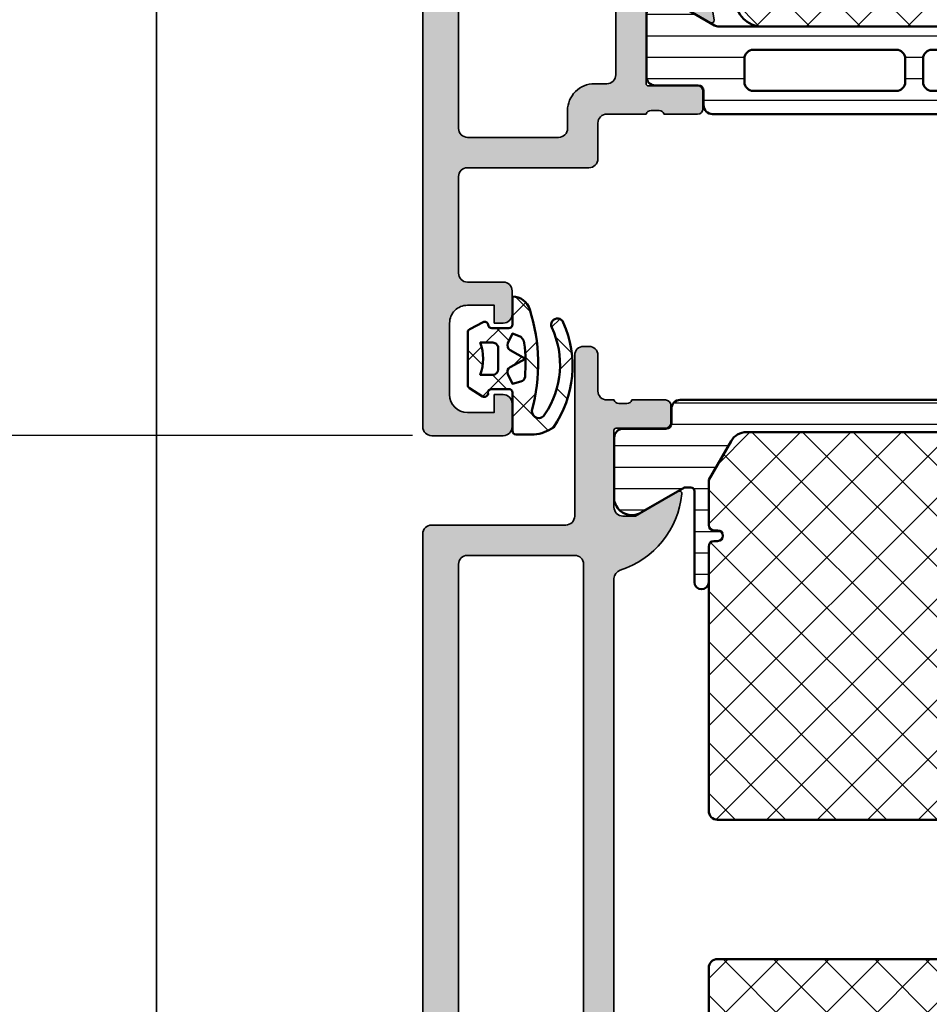
# Model space of a CAD drawing. Units: millimetres. Extents: x 14634 to 15888, y 7000 to 12906.
# Drawn here: x 14890 to 14941, y 7571 to 7626 of the extents above; entities that cross this region are included whole.
import ezdxf

# ---------------------------------------------------------------- set-up
doc = ezdxf.new("R2010")
doc.units = ezdxf.units.MM
doc.header["$PDMODE"] = 3
for name, color, linetype, lineweight in [('S03_AL_Kontur', 255, 'Continuous', 35), ('S04_AL_Schraffur', 253, 'Continuous', 25), ('S05_EPDM_Kontur', 31, 'Continuous', 50), ('S06_EPDM_Schraffur', 43, 'Continuous', 25), ('S07_Isolation_Kontur', 91, 'Continuous', 50), ('S08_Isolation_Schraffur', 103, 'Continuous', 25)]:
    doc.layers.add(name, color=color, linetype=linetype, lineweight=lineweight)
doc.styles.get("Standard").update_dxf_attribs({"font": 'ARIALUNI.TTF'})
doc.dimstyles.get("Standard").update_dxf_attribs({"dimtxt": 5, "dimasz": 1, "dimexe": 0.18, "dimexo": 1, "dimgap": 0.09, "dimtad": 0, "dimdec": 0, "dimzin": 0, "dimdsep": 46, "dimtxsty": 'Standard', "dimcen": 0.09, "dimadec": 0, "dimazin": 0, "dimtfac": 1, "dimtdec": 0, "dimtofl": 0, "dimtmove": 0, "dimatfit": 3, "dimfxl": 1, "dimtfill": 1, "dimtolj": 1, "dimtzin": 0, "dimarcsym": 0})
pattern_1 = [(45, (0, 0), (-1.414213562373095, 1.414213562373095), []), (135, (0, 0), (-1.414213562373095, -1.414213562373095), [])]

# ---------------------------------------------------------------- blocks, each defined once
blk = doc.blocks.new('398020_s')
at = {"layer": 'S04_AL_Schraffur'}
h = blk.add_hatch(color=256, dxfattribs=at)
edge = h.paths.add_edge_path()
edge.add_arc((40.99993515736332, 13.00001451026401), 0.5000145123599169, 270.0052448656075, 342.25495209371445, ccw=False)
edge.add_line((40.99998092877831, 12.5), (10.1999855041456, 12.49999999999976))
edge.add_arc((10.20003127556083, 13.00001451026401), 0.500014512359786, 197.7450479062843, 269.99475513444224, ccw=False)
edge.add_arc((4.961695652807066, 11.32370918617744), 4.999999999999909, 17.74504790628095, 84.36831723254674)
edge.add_arc((5.438717032398017, 16.16120419576328), 0.139042546542383, 84.36831723254726, 204.0576561970771)
edge.add_line((5.311752319335938, 16.10452270507812), (6.699996948242405, 13.69999694824243))
edge.add_line((6.699996948242188, 13.69999694824219), (6.699996948241974, 12.99999999999957))
edge.add_arc((6.200007268352238, 12.99998967989086), 0.4999896799962436, -90.00118262198743, 0.0011826219093791224, ccw=False)
edge.add_line((6.199996948241278, 12.5), (1.899978896679225, 12.5))
edge.add_arc((1.899978896679386, 12.61999999999898), 0.1199999999997505, 180, 270.00000000000074, ccw=False)
edge.add_line((1.779978896679495, 12.61999999999898), (1.779978896679495, 15.37999799999898))
edge.add_arc((1.479978896680223, 15.37999800000034), 0.2999999999999934, 3.434999055980598e-13, 90.00000000000038)
edge.add_line((1.479978896680223, 15.67999799999961), (0.5000045776374319, 15.67999799999962))
edge.add_arc((0.5000045776369006, 15.37999800000034), 0.3000000000000043, 89.99999999999984, 179.9999999999997)
edge.add_line((0.2000045776367188, 15.37999800000034), (0.2000045776367187, 13.49998699999184))
edge.add_arc((0.1211374819940829, 13.23244365946812), 0.2789255417371469, -1.1628700728867898, 73.57540544464553, ccw=False)
edge.add_line((0.4000055776368754, 13.22678299999097), (0.4000055776368755, 12.77318899999096))
edge.add_arc((0.1211681310942367, 12.76752059199134), 0.2788950563273597, -73.5801235805078, 1.1645893740977158, ccw=False)
edge.add_line((0.2000045776376282, 12.5), (0.200004577637401, 10.99999999998951))
edge.add_arc((0.7000045776367188, 11), 0.4999999999998237, 180.0000000012057, 269.999999999395)
edge.add_line((0.7000045776312618, 10.5), (6.499999999994573, 10.49999999999996))
edge.add_arc((6.5, 10), 0.5000000000003766, 2.029310053330846e-11, 90.00000000058071, ccw=False)
edge.add_line((7, 10), (6.999999999999756, 2.800003051757796))
edge.add_arc((6.000007629394531, 2.799995422363281), 0.9999923706344378, -90.00043713604663, 0.000437135443007719, ccw=False)
edge.add_line((5.999999999989996, 1.800003051757812), (2.700004577626218, 1.800003051757955))
edge.add_arc((2.699996948300395, 2.799987793026958), 0.9999847412982997, 179.9995628623861, 270.00043713481375, ccw=False)
edge.add_line((1.70001220703125, 2.799995422399661), (1.700012207031478, 4.49999999999808))
edge.add_line((1.70001220703125, 4.5), (1.100006103515171, 4.500000000000441))
edge.add_line((1.100006103515625, 4.5), (4.2588155224621e-13, 3.399993896483694))
edge.add_line((0, 3.399993896484375), (-1.989519660128281e-13, 5.6754601018838e-13))
edge.add_line((0, 0), (68.49998855590798, 0))
edge.add_arc((68.49997274145062, 0.5000158144575835), 0.5000158147081143, 270.0018121460572, 359.9981878539015)
edge.add_line((68.9999885559082, 0.5), (68.99998855590843, 4.500000000000133))
edge.add_arc((68.49995803833008, 4.499969482421875), 0.5000305185092628, 0.003496843408009133, 89.99650315719357)
edge.add_line((68.49998855590275, 5), (67.1999702453561, 4.999999999999901))
edge.add_arc((67.19995498540811, 4.500030514260288), 0.4999694859727242, 89.99825123197866, 180.0078688569286)
edge.add_line((66.69998550415039, 4.499961849720421), (66.69998550415086, 4.000000000000089))
edge.add_line((66.69998550415039, 4), (67.69998550414998, 4.000000000000128))
edge.add_line((67.69998550415039, 4), (67.69998550415103, 2.500000000000326))
edge.add_arc((66.69995404451038, 2.500031459640013), 1.000031460135705, 270.0018024478627, 359.998197552064, ccw=False)
edge.add_line((66.69998550414948, 1.5), (62.69998550413996, 1.499999999999787))
edge.add_arc((62.69998550415039, 2.500000000029104), 1.000000000029539, 179.9995628691049, 269.9999999994142, ccw=False)
edge.add_line((61.69998550415039, 2.500007629401807), (61.69998550415152, 3.999999999998872))
edge.add_line((61.6999855041513, 4), (62.69998550415061, 4.000000000000341))
edge.add_line((62.69998550415039, 4), (62.69998550415039, 4.5))
edge.add_arc((62.19995498657227, 4.499969482421875), 0.5000305185090568, 0.003496843434166015, 89.99650315719275)
edge.add_line((62.19998550414493, 5), (60.89998245239188, 5.00000000000024))
edge.add_arc((60.89999061434992, 4.499991838041751), 0.5000081620238279, 90.00093527613738, 179.9990647238273)
edge.add_line((60.39998245239258, 4.5), (60.39998245239281, 2.500000000000218))
edge.add_arc((59.89995193481445, 2.500030517578125), 0.5000305185097318, 270.0034968428097, 359.99650315656817, ccw=False)
edge.add_line((59.89998245238712, 2), (54.49998855590863, 1.999999999999673))
edge.add_arc((54.49999671786554, 2.500008161958249), 0.5000081620242276, 180.0009352761663, 269.9990647238415, ccw=False)
edge.add_line((53.9999885559082, 2.5), (53.99998855590817, 9.300003051757805))
edge.add_arc((53.50000381446534, 9.300018310081214), 0.4999847416760943, 359.9982514715533, 450.0000000005782)
edge.add_line((53.50000381445989, 9.800003051757812), (51.499996185298, 9.800003051757782))
edge.add_arc((51.49998092721216, 10.29998779349262), 0.4999847419680384, 180.0008742897255, 270.0017485011772, ccw=False)
edge.add_line((50.99999618530273, 10.299980164109), (50.99996185528695, 12.50000000000029))
edge.add_arc((51.07879830182992, 12.76752059199134), 0.2788950563274191, 178.835410625903, 253.5801235805069, ccw=False)
edge.add_line((50.79996085528637, 12.77318899999227), (50.79996085528638, 13.22678299999229))
edge.add_arc((51.07882895093007, 13.23244365946812), 0.2789255417371509, 106.4245945553561, 181.1628700728901, ccw=False)
edge.add_line((50.99996185528653, 13.49998699999196), (50.99996185528654, 15.37999800000044))
edge.add_arc((50.69996185528635, 15.37999800000034), 0.3000000000000114, 359.9999999999997, 449.9999999999987)
edge.add_line((50.69996185528635, 15.67999799999961), (49.71998753624355, 15.67999799999961))
edge.add_arc((49.71998753624393, 15.37999800000034), 0.2999999999999972, 90.00000000000134, 180.0000000000013)
edge.add_line((49.41998753624375, 15.37999800000034), (49.41998753624373, 12.62000000000034))
edge.add_arc((49.29998753624386, 12.61999999999898), 0.1199999999997132, -89.99999999999659, 6.821210263296962e-12, ccw=False)
edge.add_line((49.29998753624386, 12.5), (44.99996948468092, 12.50000000000019))
edge.add_arc((44.99995916457101, 12.99998967989086), 0.4999896799959577, 179.9988173780589, 270.001182621968, ccw=False)
edge.add_line((44.49996948468106, 13), (44.49996948468129, 13.69999694824255))
edge.add_line((44.49996948468197, 13.69999694824219), (45.88821411358821, 16.10452270507768))
edge.add_arc((45.76124940052614, 16.16120419576328), 0.1390425465422905, 335.9423438028349, 455.6316827674501)
edge.add_arc((46.23827078011709, 11.32370918617744), 4.999999999999998, 95.63168276744939, 162.2549520937141)
edge = h.paths.add_edge_path(flags=16)
edge.add_line((52.29999313354529, 2.5), (52.29999313447661, 7.599984740046921))
edge.add_arc((51.80000839280001, 7.600015257623454), 0.4999847426078361, 359.9965028364149, 450.0017486357341)
edge.add_line((51.79999313353983, 8.099999999998545), (50.80002365141786, 8.099999999998545))
edge.add_arc((50.79998550446089, 9.599992370451218), 1.499992370935608, 179.9997085723853, 270.00145711383806, ccw=False)
edge.add_line((49.29999313354529, 9.599999999969441), (49.29999313354551, 10.29998931879004))
edge.add_arc((48.80001602207813, 10.30001983636612), 0.4999771123985255, 359.996502783057, 450.0026229533284)
edge.add_line((48.79999313353983, 10.79999694824073), (44.50000839256177, 10.79999694824073))
edge.add_arc((44.49999313377793, 10.29999694824073), 0.5000000002328588, 89.99825147217554, 180.0000000011953)
edge.add_line((43.9999931335451, 10.29999694823346), (43.9999931335451, 7.300035096671195))
edge.add_arc((43.50002365345154, 7.299966432117799), 0.4999694848082789, -90.00349753776243, 0.007868858145513968, ccw=False)
edge.add_line((43.49999313353965, 6.799996948240732), (42.79995498802259, 6.799996948240619))
edge.add_arc((42.80000839378954, 7.300012205865642), 0.5000152604770621, 180.0017483404995, 269.99388033669436, ccw=False)
edge.add_line((42.29999313354529, 7.299996948251646), (42.29999313354529, 10.29999694824119))
edge.add_arc((41.79999677290198, 10.30000058759833), 0.4999963606568661, 359.9995829574171, 450.0004170425829)
edge.add_line((41.79999313354529, 10.79999694824073), (9.20000305175813, 10.79999694824073))
edge.add_arc((9.200003581135206, 10.29999641886388), 0.5000005293782652, 90.0000606621323, 179.9999393378286)
edge.add_line((8.700003051757449, 10.29999694824073), (8.700003051757903, 2.499999999998636))
edge.add_arc((9.200011213714788, 2.500008161958249), 0.5000081620239061, 180.0009352761431, 269.9990647238308)
edge.add_line((9.200003051757449, 2), (51.79997787451748, 2))
edge.add_arc((51.79999313331246, 2.5), 0.5000000002329444, 269.9982514709607, 359.999999999974)
at = {"layer": 'S03_AL_Kontur'}
for points in [[(0, 0), (68.4999885559082, 0, 0.4141950352904515), (68.9999885559082, 0.5), (68.9999885559082, 4.5, 0.414177811443561), (68.49998855590275, 5), (67.19997024535678, 5, 0.4142627280554654), (66.69998550415039, 4.499961849720421), (66.69998550415039, 4), (67.69998550415039, 4), (67.6999855041513, 2.5, -0.4141951344423841), (66.69998550414948, 1.5), (62.69998550414039, 1.5, -0.4142157969635926), (61.69998550415039, 2.500007629401807), (61.6999855041513, 4), (62.69998550415039, 4), (62.69998550415039, 4.5, 0.4141778114434257), (62.19998550414493, 5), (60.89998245239258, 5, 0.4142040002336195), (60.39998245239258, 4.5), (60.39998245239258, 2.5, -0.4141778114434258), (59.89998245238712, 2), (54.4999885559082, 2, -0.4142040002335506), (53.9999885559082, 2.5), (53.9999885559082, 9.300003051757812, 0.4142225007960844), (53.50000381445989, 9.800003051757812), (51.49999618529819, 9.800003051757812, -0.4142180313062807), (50.99999618530273, 10.299980164109), (50.99996185528653, 12.5, -0.3382124742369575), (50.79996085528637, 12.77318899999227), (50.79996085528637, 13.22678299999097, -0.3381811729244423), (50.99996185528653, 13.49998699999196), (50.99996185528653, 15.37999800000034, 0.4142135623730935), (50.69996185528635, 15.67999799999961), (49.71998753624393, 15.67999799999961, 0.414213562373095), (49.41998753624375, 15.37999800000034), (49.41998753624375, 12.61999999999898, -0.4142135623731125), (49.29998753624386, 12.5), (44.99996948468106, 12.5, -0.4142256534358083)], [(44.49996948468197, 13.69999694824219), (45.88821411358731, 16.10452270507812, 0.57554432878281), (45.74760470850651, 16.29957562391428, 0.2991740304029359), (41.47616005206146, 12.84761909616282, -0.326124703832424)]]:
    blk.add_lwpolyline(points, format="xyb", dxfattribs=at)
blk.add_lwpolyline([(52.29999313354529, 2.5), (52.29999313447661, 7.599984740045329, 0.4142403788965555), (51.79999313353983, 8.099999999998545), (50.80002365141809, 8.099999999998545, -0.4142225008596145), (49.29999313354529, 9.599999999969441), (49.29999313354529, 10.29998931878799, 0.4142448487298619), (48.79999313353983, 10.79999694824073), (44.50000839256154, 10.79999694824073, 0.4142225007960572), (43.9999931335451, 10.29999694823346), (43.9999931335451, 7.30003509666858, -0.4142716680260223), (43.49999313353965, 6.799996948240732), (42.79995498802236, 6.799996948240732, -0.4141733420949037), (42.29999313354529, 7.299996948251646), (42.29999313354529, 10.29999694824073, 0.4142178261820408), (41.79999313354529, 10.79999694824073), (9.200003051758358, 10.79999694824073, 0.4142129421693326), (8.700003051757449, 10.29999694824073), (8.700003051757449, 2.5, 0.4142040002336123), (9.200003051757449, 2), (51.79997787451794, 2, 0.4142225007960241)], format="xyb", close=True, dxfattribs=at)
blk = doc.blocks.new('284168_s')
at = {"layer": 'S08_Isolation_Schraffur'}
h = blk.add_hatch(dxfattribs=at)
h.set_pattern_fill('LINIE', color=256, scale=1.2, angle=90, style=0)
h.set_pattern_definition([(90, (-118.6762005827024, -61.84843637855751), (-1.2, 7.347638122934263e-17), [])])
edge = h.paths.add_edge_path()
edge.add_arc((0.4999946814657081, 36.29000567889526), 0.4999973210979792, 89.99969301797393, 180.0003069820262, ccw=False)
edge.add_line((0.4999973603749055, 36.79000299998606), (1.310328693708257, 36.79000299998606))
edge.add_arc((1.310328693708251, 37.09000299998603), 0.2999999999999758, 270.0000000000012, 359.9999999999986)
edge.add_line((1.610328693708226, 37.09000299998603), (1.609996743311228, 39.4900013829224))
edge.add_arc((2.109992720749796, 39.49000402254747), 0.4999959774455353, 89.9996975188127, 180.0003024811859, ccw=False)
edge.add_line((2.109995360374882, 39.98999999998604), (5.586536858474368, 39.98999999998605))
edge.add_arc((5.444226209483031, 39.00018192526321), 0.9999960709244716, -32.727016099839375, 81.81839194810118, ccw=False)
edge.add_line((6.285478858474384, 38.45954699998607), (4.967009143987774, 36.17589015323578))
edge.add_arc((5.410523560944354, 35.92154022960624), 0.5112718667193528, 150.1662728328848, 183.0661913230957)
edge.add_line((4.899983627491956, 35.89419250485416), (4.900014145032479, 4.105807495408456))
edge.add_line((4.900014145032479, 4.105807495408456), (4.900024500343498, 4.074109298281144))
edge.add_arc((5.400024500343026, 4.074109821049901), 0.4999999999998008, 180.0000599048869, 209.999996599352)
edge.add_line((4.967011783612854, 3.824109846750389), (6.285481498099465, 1.540452999999992))
edge.add_arc((5.444228849108138, 0.9998180747228327), 0.9999960709244631, -81.81839194809942, 32.72701609984159, ccw=False)
edge.add_line((5.586539498099505, 0.00999999999999801), (2.109997999999976, 0.00999999999999801))
edge.add_arc((2.109995360374894, 0.5099959774385976), 0.4999959774455673, 179.9996975188155, 270.0003024811869, ccw=False)
edge.add_line((1.609999382936294, 0.5099986170636583), (1.610331333333335, 2.909996999999947))
edge.add_arc((1.310331333333309, 2.909996999999976), 0.3000000000000256, 359.9999999999946, 449.9999999999947)
edge.add_line((1.310331333333338, 3.209997000000001), (0.5, 3.209997000000001))
edge.add_arc((0.4999973210907955, 3.709994321090797), 0.4999973210979719, 179.9996930179746, 270.000306982027, ccw=False)
edge.add_line((0, 3.709996999999987), (-2.639625094502662e-06, 36.29000299998606))
edge = h.paths.add_edge_path(flags=16)
edge.add_arc((3.100007103263884, 25.99999636063637), 0.4999963606565606, -90.00041704259178, 0.0004170425901861563, ccw=False)
edge.add_line((3.1000034639072, 25.49999999999305), (1.80000935763924, 25.49999999999304))
edge.add_arc((1.79999278484244, 26.00000000180598), 0.5000000020876002, 180.0000002083391, 270.0018991026152, ccw=False)
edge.add_line((1.299992782754842, 25.99999999998788), (1.29999278275487, 34.00001220667505))
edge.add_arc((1.799977523965822, 34.00001220668024), 0.4999847412109517, 90, 180.0000000005944, ccw=False)
edge.add_line((1.799977523965822, 34.49999694789119), (3.09998820511818, 34.49999694789119))
edge.add_arc((3.099988205118166, 33.99998168910214), 0.5000152587890483, -5.975948624836747e-10, 89.99999999999841, ccw=False)
edge.add_line((3.600003463907214, 33.99998168909693), (3.6000034639072, 25.99999999999304))
edge = h.paths.add_edge_path(flags=16)
edge.add_arc((3.100003463907207, 23.99999999999304), 0.4999999999999929, -5.952074388915207e-10, 90.0000000000008, ccw=False)
edge.add_line((3.6000034639072, 23.99999999998785), (3.6000034639072, 15.99999999998785))
edge.add_arc((3.100003463907179, 15.99999999999306), 0.5000000000000213, 270.0000000011928, 359.9999999994032, ccw=False)
edge.add_line((3.100003463917588, 15.49999999999304), (1.799992782765258, 15.49999999999304))
edge.add_arc((1.799992782754849, 15.99999999999303), 0.4999999999999929, 180.0000000005952, 270.0000000011928, ccw=False)
edge.add_line((1.299992782754856, 15.99999999998784), (1.299992782754856, 23.99999999998784))
edge.add_arc((1.799992782754842, 23.99999999999304), 0.4999999999999858, 90, 180.000000000596, ccw=False)
edge.add_line((1.799992782754842, 24.49999999999302), (3.1000034639072, 24.49999999999304))
edge = h.paths.add_edge_path(flags=16)
edge.add_arc((3.100007103253532, 14.00000363934979), 0.4999963606565108, -0.00041704259757580076, 90.00041704259752, ccw=False)
edge.add_line((3.600003463896797, 13.99999999999305), (3.600003463896826, 6.000003052105328))
edge.add_arc((3.100007103253411, 5.999999412748714), 0.49999636065666, -90.0004170425853, 0.00041704258370600655, ccw=False)
edge.add_line((3.100003463896783, 5.500003052105299), (1.800009357628895, 5.500003052105299))
edge.add_arc((1.799992784832066, 6.000003053918268), 0.5000000020876268, 180.0000002083421, 270.00189910261844, ccw=False)
edge.add_line((1.29999278274444, 6.000003052100141), (1.299992782744454, 13.99999999998782))
edge.add_arc((1.799992784901761, 13.99999999811038), 0.5000000021573077, 89.99810091050608, 179.9999997848614, ccw=False)
edge.add_line((1.800009357584059, 14.49999999999304), (3.100003463896797, 14.49999999999305))
h = blk.add_hatch(dxfattribs=at)
h.set_pattern_fill('NETZ', color=256, scale=2, angle=45, style=0)
h.set_pattern_definition([(45, (-118.6762005827024, -61.84843637855751), (-1.414213562373095, 1.414213562373095), []), (135, (-118.6762005827024, -61.84843637855751), (-1.414213562373095, -1.414213562373095), [])])
edge = h.paths.add_edge_path()
edge.add_line((6.400001286318989, 4.999996947891177), (17.40003371124572, 4.999996947891177))
edge.add_arc((17.40003193075523, 6.499998728381698), 1.500001780491578, 270.0000680096464, 359.999931990352)
edge.add_line((18.90003371124575, 6.499996947891162), (18.90003371124578, 28.49999694789118))
edge.add_arc((17.40002876736595, 28.49999200401135), 1.500004943887977, 0.0001888416767102216, 89.99981115832438)
edge.add_line((17.40003371124575, 29.99999694789118), (6.400001286318989, 29.99999694789118))
edge.add_arc((6.400004966906764, 28.49999326730389), 1.500003680591807, 90.00014058775209, 179.9998594122658)
edge.add_line((4.900001286319473, 28.49999694789119), (4.900001286319501, 6.499996947891162))
edge.add_arc((6.400001803717828, 6.499997465289503), 1.500000517398416, 180.000019763154, 269.999980236827)
at = {"layer": 'S07_Isolation_Kontur'}
blk.add_lwpolyline([(-2.639625094502662e-06, 36.29000299998606, -0.4142167009307444), (0.4999973603749055, 36.79000299998606), (1.310328693708257, 36.79000299998606, 0.4142135623730825), (1.610328693708226, 37.09000299998603), (1.609996743311228, 39.4900013829224, -0.4142166549144991), (2.109995360374882, 39.98999999998604), (5.586536858474368, 39.98999999998605, -0.5460410483302781), (6.285478858474384, 38.45954699998607), (4.967009143987774, 36.17589015323578, 0.1445472592352601), (4.899983627491956, 35.89419250485416), (4.900014145032479, 4.105807495408456), (4.900024500343498, 4.074109298281144, 0.1316522165773082), (4.967011783612854, 3.824109846750389), (6.285481498099465, 1.540452999999992, -0.5460410483302799), (5.586539498099505, 0.00999999999999801), (2.109997999999976, 0.00999999999999801, -0.4142166549144908), (1.609999382936294, 0.5099986170636583), (1.610331333333335, 2.909996999999947, 0.414213562373095), (1.310331333333338, 3.209997000000001), (0.5, 3.209997000000001, -0.4142167009307444), (0, 3.709996999999987)], format="xyb", close=True, dxfattribs=at)
at = {"layer": 'S07_Isolation_Kontur', "ltscale": 0.5}
for points in [[(3.6000034639072, 25.99999999999304, -0.4142178261821241), (3.1000034639072, 25.49999999999305), (1.80000935763924, 25.49999999999304, -0.4142232694609523), (1.299992782754842, 25.99999999998788), (1.29999278275487, 34.00001220667505, -0.4142135623761336), (1.799977523965822, 34.49999694789119), (3.09998820511818, 34.49999694789119, -0.4142135623761418), (3.600003463907214, 33.99998168909693)], [(6.400001286318989, 4.999996947891177), (17.40003371124572, 4.999996947891177, 0.4142128670492943), (18.90003371124575, 6.499996947891162), (18.90003371124578, 28.49999694789118, 0.4142116316756128), (17.40003371124575, 29.99999694789118), (6.400001286318989, 29.99999694789118, 0.4142121250185102), (4.900001286319473, 28.49999694789119), (4.900001286319501, 6.499996947891162, 0.4142133603164612)], [(3.1000034639072, 24.49999999999304, -0.4142135623761418), (3.6000034639072, 23.99999999998785), (3.6000034639072, 15.99999999998785, -0.4142135623639464), (3.100003463917588, 15.49999999999304), (1.799992782765258, 15.49999999999304, -0.4142135623761503), (1.299992782754856, 15.99999999998784), (1.299992782754856, 23.99999999998784, -0.4142135623761418), (1.799992782754842, 24.49999999999302)], [(3.100003463896797, 14.49999999999305, -0.4142178261821907), (3.600003463896797, 13.99999999999305), (3.600003463896826, 6.000003052105328, -0.4142178261820575), (3.100003463896783, 5.500003052105299), (1.800009357628895, 5.500003052105299, -0.4142232694609522), (1.29999278274444, 6.000003052100141), (1.299992782744454, 13.99999999998782, -0.4142232693591162), (1.800009357584059, 14.49999999999304)]]:
    blk.add_lwpolyline(points, format="xyb", close=True, dxfattribs=at)
blk = doc.blocks.new('381870_s_kv')
at = {"xscale": -1}
blk.add_blockref('284168_s', (50.99996231812736, 12.49999998662244), dxfattribs=at)
blk.add_blockref('398020_s', (4.628406031770282e-07, -1.337730282102711e-08))
blk = doc.blocks.new('398130_s')
at = {"layer": 'S04_AL_Schraffur'}
h = blk.add_hatch(color=256, dxfattribs=at)
edge = h.paths.add_edge_path(flags=16)
edge.add_arc((-29.39998474131754, 2.50000000010678), 0.5, 270, 360)
edge.add_line((-28.89998474131754, 2.50000000010678), (-28.89998474131754, 8.500000000106438))
edge.add_arc((-29.39998474131753, 8.50000000010644), 0.4999999999999964, 359.9999999999998, 450)
edge.add_line((-29.39998474131753, 9.00000000010644), (-70.80004272262362, 9.000000000106654))
edge.add_arc((-70.79993591109618, 8.499938970536817), 0.5000610409771468, 90.01223820547928, 179.993007381296)
edge.add_line((-71.29999694834918, 8.500000000096225), (-71.29999694834918, 2.500000000106561))
edge.add_arc((-70.79998113389122, 2.500015814564716), 0.5000158147080421, 180.0018121460983, 269.9981878539248)
edge.add_line((-70.79999694834918, 2.000000000106766), (-29.39998474131754, 2.00000000010678))
edge = h.paths.add_edge_path()
edge.add_line((-8.6, 2.499999999999998), (-8.6, 3.299999999999999))
edge.add_arc((-9.1, 3.299999999999999), 0.5, 0, 90)
edge.add_line((-9.1, 3.799999999999999), (-9.6, 3.799999999999999))
edge.add_arc((-9.6, 4.299999999999999), 0.5, 180, 270, ccw=False)
edge.add_line((-10.1, 4.299999999999999), (-10.1, 4.5))
edge.add_arc((-9.6, 4.500000000000001), 0.5, 90, 180.0000000000001, ccw=False)
edge.add_line((-9.6, 5), (-6.800000000000002, 5))
edge.add_arc((-6.800000000000002, 4.499999999999998), 0.5000000000000018, 0, 90, ccw=False)
edge.add_line((-6.300000000000001, 4.499999999999998), (-6.300000000000002, 4))
edge.add_line((-6.300000000000002, 4), (-7.300000000000002, 4))
edge.add_line((-7.300000000000002, 4), (-7.300000000000002, 2.499999999999998))
edge.add_arc((-6.300000000000001, 2.5), 1.000000000000001, 180.0000000000001, 270)
edge.add_line((-6.300000000000001, 1.499999999999999), (-2.300000000000001, 1.499999999999999))
edge.add_arc((-2.3, 2.499999999999999), 1, 270, 360)
edge.add_line((-1.3, 2.499999999999999), (-1.3, 3.999999999999999))
edge.add_line((-1.3, 3.999999999999999), (-2.3, 3.999999999999999))
edge.add_line((-2.3, 3.999999999999999), (-2.3, 4.499999999999999))
edge.add_arc((-1.8, 4.499999999999999), 0.5, 90, 180, ccw=False)
edge.add_line((-1.8, 4.999999999999999), (-0.5000000000000007, 5))
edge.add_arc((-0.5000000000000003, 4.5), 0.5, 0, 90.00000000000011, ccw=False)
edge.add_line((0, 4.5), (0, 0.5))
edge.add_arc((-0.4999999998934897, 0.5), 0.4999999998934897, -90, 0, ccw=False)
edge.add_line((-0.4999999998934898, 1.065103560904388e-10), (-72.50000000011197, 1.06581410364015e-10))
edge.add_arc((-72.49996948252871, 0.5000305176848173), 0.500030518509502, 180.0034968422349, 269.99650315599183, ccw=False)
edge.add_line((-73.00000000010695, 0.500000000117038), (-73.00000000010691, 7.999961851679379))
edge.add_arc((-73.49996948020006, 8.00003051623004), 0.4999694848082648, 359.9921311418257, 450.0034975377363)
edge.add_line((-73.5000000001119, 8.500000000106795), (-82.50000000011197, 8.500000000106569))
edge.add_arc((-82.49996948252877, 9.000030517684767), 0.5000305185094639, 180.0034968422391, 269.99650315599837, ccw=False)
edge.add_line((-83.00000000010697, 9.00000000011695), (-83.00000000010695, 9.300048826123438))
edge.add_arc((-82.49993897053722, 9.29994201461151), 0.5000610409770423, 90.00699262047681, 179.987761796297, ccw=False)
edge.add_line((-82.5000000001121, 9.800003051864392), (-80.4999847415556, 9.800003051864364))
edge.add_arc((-80.49998474155063, 10.29998779354083), 0.4999847416764691, 269.9999999994317, 360.0017485284547)
edge.add_line((-80.000000000107, 10.30000305186448), (-80.00000000010648, 10.7000000013859))
edge.add_arc((-80.07883644664949, 10.96752059337901), 0.2788950563274142, 286.4198764194858, 361.1645893740937)
edge.add_line((-79.79999900010647, 10.97318900137736), (-79.79999900010647, 11.42678300137735))
edge.add_arc((-80.07886709574966, 11.43244366085441), 0.2789255417371718, 358.837129927114, 433.5754054446449)
edge.add_line((-80.00000000010648, 11.69998700137737), (-80.00000000010645, 13.57999800138587))
edge.add_arc((-79.70000000010644, 13.57999800138588), 0.3000000000000114, 90.0000000000054, 180.0000000000024, ccw=False)
edge.add_line((-79.70000000010647, 13.87999800138589), (-78.72002568106367, 13.87999800138589))
edge.add_arc((-78.72002568106369, 13.5799980013859), 0.2999999999999954, -1.9895196601282805e-12, 89.99999999999733, ccw=False)
edge.add_line((-78.42002568106369, 13.57999800138588), (-78.42002568106365, 10.82000000138584))
edge.add_arc((-78.30002568103463, 10.82000000138586), 0.1200000000290231, 180.0000000000102, 270.0000000000135)
edge.add_line((-78.3000256810346, 10.70000000135683), (-74.00000000010648, 10.7000000001066))
edge.add_arc((-73.99998967999622, 11.19998967999584), 0.499989679995748, 269.9988173780662, 360.0011826219855)
edge.add_line((-73.50000000010698, 11.20000000010656), (-73.500000000107, 11.90001220713778))
edge.add_line((-73.500000000107, 11.90001220713778), (-74.88824462901316, 14.30452270518479))
edge.add_arc((-74.76129403346752, 14.36121309170179), 0.1390332824644445, 84.3682474439832, 204.0633754153866, ccw=False)
edge.add_arc((-75.23832221444678, 9.523709443792171), 4.999999999999885, 17.745016331612078, 84.36824744398092, ccw=False)
edge.add_arc((-69.99998927221021, 11.20001072772653), 0.5000107280115411, 197.745016331618, 270.0022676818337)
edge.add_line((-69.99996948252843, 10.70000000010661), (-35.20002746686334, 10.70000000010661))
edge.add_arc((-35.19999694928003, 11.20000000010669), 0.5000000009314046, 269.9965029425558, 342.2550684711802)
edge.add_arc((-29.96167174269092, 9.523709738767975), 5.000000000000036, 95.63178798542651, 162.255068471185, ccw=False)
edge.add_arc((-30.43870291498795, 14.3612130917018), 0.1390332824644133, -24.063375415503288, 95.63178798542702, ccw=False)
edge.add_line((-30.31175231944245, 14.30452270518455), (-31.6999969483487, 11.90001220713786))
edge.add_line((-31.6999969483487, 11.90001220713786), (-31.6999969483487, 11.20000000010658))
edge.add_arc((-31.20000726845921, 11.19998967999608), 0.499989679995995, 179.9988173780395, 270.0011826219655)
edge.add_line((-31.19999694834867, 10.7000000001066), (-26.89997126739152, 10.70000000010659))
edge.add_arc((-26.89997126739152, 10.82000000010661), 0.1200000000000205, 269.9999999999983, 359.9999999999984)
edge.add_line((-26.7799712673915, 10.8200000001066), (-26.7799712673915, 13.57999800010661))
edge.add_arc((-26.4799712673915, 13.57999800010661), 0.2999999999999972, 90, 180.0000000000003, ccw=False)
edge.add_line((-26.4799712673915, 13.87999800010661), (-25.49999694834873, 13.87999800010661))
edge.add_arc((-25.49999694834872, 13.57999800010659), 0.3000000000000167, 1.0231815394945443e-12, 90.00000000000068, ccw=False)
edge.add_line((-25.19999694834871, 13.57999800010659), (-25.19999694834871, 11.6999870000981))
edge.add_arc((-25.12112985270553, 11.43244365957516), 0.2789255417371566, 106.4245945553561, 181.1628700728882)
edge.add_line((-25.39999794834871, 11.42678300009809), (-25.39999794834871, 10.97318900009807))
edge.add_arc((-25.12116050180568, 10.9675205920997), 0.2788950563274129, 178.835410625903, 253.5801235805088)
edge.add_line((-25.19999694834872, 10.7000000001066), (-25.19999694834872, 9.200000000106648))
edge.add_arc((-25.69999694834873, 9.200000000106648), 0.5000000000000036, -90.0000000000037, 0, ccw=False)
edge.add_line((-25.69999694834876, 8.700000000106645), (-26.69999694834866, 8.70000000010671))
edge.add_arc((-26.69999694834869, 8.20000000010671), 0.5, 89.99999999999675, 180.0000000000006)
edge.add_line((-27.19999694834869, 8.200000000106705), (-27.19999694834869, 3.431112664039857))
edge.add_arc((-26.19999694834869, 3.431112664039858), 1, 180.0000000000001, 265.9144446212548)
edge.add_line((-26.27124292940633, 2.433653887857535), (-20.19999694835037, 2.000000000106751))
edge.add_line((-20.19999694835037, 2.000000000106751), (-9.099999999893445, 2.000000000106553))
edge.add_arc((-9.099999999893445, 2.499999999999998), 0.4999999998934457, 270, 360)
at = {"layer": 'S03_AL_Kontur'}
blk.add_lwpolyline([(-0.4999999998934898, 1.065103560904388e-10), (-72.50000000011197, 1.06581410364015e-10, -0.4141778114434186), (-73.00000000010695, 0.500000000117038), (-73.00000000010691, 7.999961851679379, 0.414271668026029), (-73.5000000001119, 8.500000000106795), (-82.50000000011197, 8.500000000106569, -0.4141778114434279), (-83.00000000010697, 9.00000000011695), (-83.00000000010695, 9.300048826123438, -0.4141152587582071), (-82.5000000001121, 9.800003051864392), (-80.4999847415556, 9.800003051864364, 0.4142225007960716), (-80.000000000107, 10.30000305186448), (-80.00000000010648, 10.7000000013859, 0.3382124742369664), (-79.79999900010647, 10.97318900137736), (-79.79999900010647, 11.42678300137735, 0.3381811729244334), (-80.00000000010648, 11.69998700137737), (-80.00000000010645, 13.57999800138587, -0.4142135623730846), (-79.70000000010647, 13.87999800138589), (-78.72002568106367, 13.87999800138589, -0.4142135623730935), (-78.42002568106369, 13.57999800138588), (-78.42002568106365, 10.82000000138584, 0.4142135623731037), (-78.3000256810346, 10.70000000135683), (-74.00000000010648, 10.7000000001066, 0.4142256534358582), (-73.50000000010698, 11.20000000010656), (-73.500000000107, 11.90001220713778), (-74.88824462901316, 14.30452270518479, -0.5755779557565798), (-74.7476500820308, 14.49957528387158, -0.2991738487393272), (-70.47621064659315, 11.04761672946064, 0.3261611226769388), (-69.99996948252843, 10.70000000010661), (-35.20002746686334, 10.70000000010661, 0.3261674668826401)], format="xyb", dxfattribs=at)
blk.add_lwpolyline([(-29.39998474131754, 2.00000000010678, 0.414213562373095), (-28.89998474131754, 2.50000000010678), (-28.89998474131754, 8.500000000106438, 0.414213562373095), (-29.39998474131753, 9.00000000010644), (-70.80004272262362, 9.000000000106654, 0.4141152587581831), (-71.29999694834918, 8.500000000096225), (-71.29999694834918, 2.500000000106561, 0.4141950352903633), (-70.79999694834918, 2.000000000106766)], format="xyb", close=True, dxfattribs=at)
blk = doc.blocks.new('224581_0200_s')
at = {"layer": 'S08_Isolation_Schraffur'}
h = blk.add_hatch(dxfattribs=at)
h.set_pattern_fill('LINIE', color=256, scale=1.2, angle=90, style=0)
h.set_pattern_definition([(90, (0, 0), (-1.2, 7.347638122934263e-17), [])])
h.paths.add_polyline_path([(2.109995375559999, 17.48999538897218), (2.10999668807459, 17.48999538897214), (5.586539498099471, 17.48999528338624, -0.5460410483302791), (6.285481498099459, 15.95954228338622), (4.039011283692735, 12.04962795429141, 0.5766514191956219), (4.212425701844338, 11.74999141693115), (6.099155752811384, 11.74999141693115, -0.4154232938213177), (6.299995422363283, 11.5491594083367), (6.299995422363279, 10.6507632083324, -0.4153621202894098), (6.099197661055506, 10.44997310638428), (3.999992370605849, 10.44997310638428, 0.4131238755505987), (3.79999542236328, 10.24999141693107), (3.799995422363281, 8.949971199035616, 0.4130659365041601), (3.999999999999564, 8.749958992004393), (4.354995727539041, 8.749958992004393, -1.786199737492122), (1.644996643066407, 8.749958992004393), (1.99999237060574, 8.749958992004395, 0.4130577144914088), (2.199996948242188, 8.949971199035677), (2.199996948242188, 10.34996700286865, 0.4130547117036941), (2, 10.5499792098999), (0.1999969482421795, 10.70748043060303, -0.4141912170818676), (-3.33066907387547e-16, 10.90827618512277), (0, 13.78999828338624, -0.4142135242092258), (0.499999934850196, 14.28999828338623), (1.310331369553372, 14.28999838897209, 0.4142540356571991), (1.610331327593927, 14.59003988279928), (1.609999392136066, 16.98993025571182, -0.4142540801215969)])
at = {"layer": 'S07_Isolation_Kontur'}
blk.add_lwpolyline([(1.310331369553372, 14.28999838897209, 0.4142540356571995), (1.610331327593927, 14.59003988279928), (1.609999382936028, 16.9899967719084, -0.4142166549144977), (2.109997999999717, 17.4899953889721), (5.586539498099468, 17.48999528338624, -0.5460410483302787), (6.285481498099462, 15.95954228338623), (4.039011283692735, 12.04962795429141, 0.5766514191956277), (4.212425701844341, 11.74999141693115), (6.099990844726567, 11.74999141693115, -0.4130048648559601), (6.299995422363283, 11.5499792098999), (6.299995422363279, 10.64998531341552, -0.4130659365048324), (6.099990844726573, 10.44997310638428), (3.999992370605463, 10.44997310638428, 0.4131238755499246), (3.79999542236328, 10.24999141693115), (3.799995422363281, 8.949971199035643, 0.4130659365048351), (4.000000000000001, 8.749958992004393), (4.35499572753904, 8.749958992004393, -1.786199737492122), (1.644996643066406, 8.749958992004393), (1.999992370605469, 8.749958992004395, 0.4130577144917563), (2.199996948242188, 8.949971199035645), (2.199996948242188, 10.34996700286865, 0.413054711703699), (1.999999999999995, 10.5499792098999), (0.1999969482421869, 10.70748043060303, -0.4130465342687129), (-3.330669073875469e-16, 10.90749263763428), (0, 13.78999828338623, -0.4142135242092262), (0.4999999348501949, 14.28999828338623)], format="xyb", close=True, dxfattribs=at)
blk = doc.blocks.new('284173_s_kv')
at = {"layer": 'S08_Isolation_Schraffur'}
h = blk.add_hatch(dxfattribs=at)
h.set_pattern_fill('LINIE', color=256, scale=1.2, angle=90, style=0)
h.set_pattern_definition([(90, (-1.332267629550188e-14, 6.967912358213368e-12), (-1.2, 7.347638122934263e-17), [])])
edge = h.paths.add_edge_path()
edge.add_arc((0.500000014928478, 3.709997000006966), 0.5, 180.0000122189525, 270, ccw=False)
edge.add_line((1.492848955564343e-08, 3.70999689337649), (-6.103518798816765e-06, 32.39995264472353))
edge.add_arc((0.1999938964812265, 32.39995269797139), 0.2000000000000324, 89.99999999999449, 180.0000152543881, ccw=False)
edge.add_line((0.1999938964812458, 32.59995269797142), (1.826009267962476, 32.59995269797143))
edge.add_arc((1.826009267962503, 32.3999526979712), 0.2000000000002302, 5.000156552674127, 90.00000000000762, ccw=False)
edge.add_line((2.025248159952171, 32.41738439091312), (2.098852234465527, 31.57611244441543))
edge.add_arc((1.799993896481304, 31.54996490500276), 0.3000000000000482, -90.0000000000087, 5.000156552638316, ccw=False)
edge.add_line((1.799993896481259, 31.24996490500272), (1.413390029293042, 31.2499649050026))
edge.add_arc((3.000053194032021, 30.39996490402592), 1.799999999999963, 151.8213572242008, 388.1786427757992)
edge.add_line((4.586716358771, 31.2499649050026), (4.199993896481249, 31.24996490500266))
edge.add_arc((4.199993896481232, 31.54996490500273), 0.3000000000000682, 174.999843447352, 270.00000000000335, ccw=False)
edge.add_line((3.90113555849699, 31.57611244441545), (3.974739633010459, 32.41738439091318))
edge.add_arc((4.173978524999898, 32.39995269797141), 0.1999999999999889, 89.99999999999591, 174.9998434473607, ccw=False)
edge.add_line((4.173978524999912, 32.5999526979714), (5.499993896484278, 32.59995269797141))
edge.add_arc((5.499993896484335, 32.09995269797125), 0.5000000000001634, 6.480149750132114e-12, 90.00000000000648, ccw=False)
edge.add_line((5.999993896484496, 32.0999526979713), (6.000053186731847, 30.400174190999))
edge.add_arc((3.00005319403184, 30.39996490402589), 3.00000000000018, -58.21166935638843, 0.0039970867587157954, ccw=False)
edge.add_arc((5.107183946178538, 26.99996490500255), 0.9999999999999473, 121.7883306436105, 270.000000000001)
edge.add_line((5.107183946178555, 25.9999649050026), (10.19999084472657, 25.9999649050026))
edge.add_arc((10.19999084472657, 25.59997100851818), 0.3999938964844141, -89.99999999999977, 90.00000000000028, ccw=False)
edge.add_line((10.19999084472657, 25.19997711203377), (8.199987792968939, 25.19997711203385))
edge.add_arc((8.19998779296894, 24.89997711203367), 0.3000000000001783, 90, 179.9999999999891)
edge.add_line((7.899987792968759, 24.89997711203373), (7.899987792968759, 24.69997711203385))
edge.add_arc((7.599992370605478, 24.69997711203385), 0.2999954223632812, -180.00000000000068, 0, ccw=False)
edge.add_line((7.299996948242198, 24.69997711203386), (7.299996948242196, 24.89997711203381))
edge.add_arc((6.999996948242193, 24.89997711203373), 0.3000000000000034, 1.42488849729564e-11, 90.00000000001376)
edge.add_line((6.999996948242121, 25.19997711203374), (2.799995019338873, 25.19997711203397))
edge.add_arc((2.79999501933895, 24.19997711203388), 1.000000000000085, 90.00000000000445, 180.0000619442831)
edge.add_line((1.79999501933945, 24.19997603090219), (1.800007629394473, 7.420773312753656))
edge.add_arc((2.800082569663805, 7.420792759101421), 1.000074940458399, 180.0011141101619, 240.0020636361118)
edge.add_line((2.300076293945362, 6.554684445566075), (4.473779296875127, 5.299952697971352))
edge.add_line((4.473779296875127, 5.299952697971352), (6.999996948242126, 5.299952697971237))
edge.add_arc((6.999996948242068, 5.599952697971365), 0.3000000000001277, 270.000000000011, 360.000000000011)
edge.add_line((7.299996948242197, 5.599952697971423), (7.299996948242194, 5.799952697971212))
edge.add_arc((7.599992370605477, 5.799952697971269), 0.299995422363283, 2.2112089936854318e-11, 180.0000000000109, ccw=False)
edge.add_line((7.89998779296876, 5.799952697971384), (7.899987792968759, 5.599952697971451))
edge.add_arc((8.199987792968741, 5.599952697971452), 0.2999999999999829, 180.0000000000002, 269.9999999999949)
edge.add_line((8.199987792968717, 5.299952697971468), (10.19999084472657, 5.299952697971355))
edge.add_arc((10.19999084472657, 4.899958801486993), 0.3999938964843617, -90, 90, ccw=False)
edge.add_line((10.19999084472657, 4.499964905002631), (5.100003051757755, 4.499964905002605))
edge.add_arc((5.100003051757811, 4.299964905002616), 0.1999999999999886, 90.00000000001629, 180.0000000000163)
edge.add_line((4.900003051757822, 4.299964905002559), (4.90000305175782, 3.940172390789475))
edge.add_line((4.90000305175782, 3.940172390789475), (6.285481498099458, 1.540453000006969))
edge.add_arc((5.444228849108111, 0.9998180747298183), 0.9999960709244764, -81.81839194810038, 32.727016099840625, ccw=False)
edge.add_line((5.586539498099461, 0.0100000000069677), (2.109997999999995, 0.0100000000069677))
edge.add_arc((2.109995360374913, 0.5099959774455816), 0.4999959774455816, 179.9996975188135, 270.0003024811869, ccw=False)
edge.add_line((1.609999382936299, 0.5099986170706596), (1.610331333333323, 2.909997000006967))
edge.add_arc((1.310331333333321, 2.909997000006965), 0.3000000000000023, 5.088887490341588e-13, 90.00000000000041)
edge.add_line((1.310331333333319, 3.209997000006967), (0.500000014928478, 3.209997000006966))
h = blk.add_hatch(dxfattribs=at)
h.set_pattern_fill('NETZ', color=256, scale=2, angle=45, style=0)
h.set_pattern_definition(pattern_1)
edge = h.paths.add_edge_path()
edge.add_arc((2.799995019338859, 24.19997711203375), 0.9999999999999929, 89.99999999999874, 180.0000619442774)
edge.add_line((1.799995019339449, 24.19997603090215), (1.800007629394586, 7.420773312753372))
edge.add_arc((2.800082569663712, 7.420792759101151), 1.000074940458192, 180.0011141101628, 240.0020636361115)
edge.add_line((2.300076293945367, 6.554684445565987), (4.473779296875009, 5.29995269797124))
edge.add_line((4.473779296875009, 5.29995269797124), (6.999996948242129, 5.29995269797124))
edge.add_arc((6.999996948242129, 5.599952697971308), 0.3000000000000682, 270, 360)
edge.add_line((7.299996948242197, 5.599952697971308), (7.299996948242197, 5.79995269797124))
edge.add_arc((7.599992370605535, 5.79995269797124), 0.2999954223633381, 0, 180, ccw=False)
edge.add_line((7.899987792968873, 5.79995269797124), (7.899987792968873, 5.599952697971195))
edge.add_arc((8.199987792968855, 5.599952697971223), 0.2999999999999829, 180.0000000000054, 269.9999999999946)
edge.add_line((8.199987792968827, 5.29995269797124), (22.99998626708985, 5.299952697971126))
edge.add_arc((22.99996294913225, 5.799976015928725), 0.5000233185013003, 270.0026719165053, 359.9973280835077)
edge.add_line((23.49998626708985, 5.79995269797124), (23.49998626708997, 24.69997711203363))
edge.add_arc((22.99996294913231, 24.69995379407608), 0.5000233185013572, 0.002671916498804835, 89.99732808350119)
edge.add_line((22.99998626708985, 25.19997711203374), (8.199987792968827, 25.19997711203363))
edge.add_arc((8.199987792968713, 24.89997711203367), 0.2999999999999545, 89.99999999997829, 179.9999999999783)
edge.add_line((7.899987792968759, 24.89997711203378), (7.899987792968759, 24.69997711203374))
edge.add_arc((7.599992370605535, 24.69997711203374), 0.2999954223632244, -180, 0, ccw=False)
edge.add_line((7.299996948242311, 24.69997711203374), (7.299996948242197, 24.89997711203356))
edge.add_arc((6.999996948242143, 24.89997711203369), 0.300000000000054, 359.9999999999756, 449.999999999981)
edge.add_line((6.999996948242242, 25.19997711203374), (2.799995019338881, 25.19997711203374))
at = {"layer": 'S07_Isolation_Kontur'}
for points in [[(0.500000014928478, 3.209997000006966, -0.4142134999104095), (1.492848955564343e-08, 3.70999689337649), (-6.103518798816765e-06, 32.39995264472353, -0.4142136403528084), (0.1999938964812458, 32.59995269797142), (1.826009267962476, 32.59995269797143, -0.3888779454619231), (2.025248159952171, 32.41738439091312), (2.098852234465527, 31.57611244441543, -0.4400113462343754), (1.799993896481259, 31.24996490500272), (1.413390029293042, 31.2499649050026, 1.670171754073959), (4.586716358771, 31.2499649050026), (4.199993896481249, 31.24996490500266, -0.4400113462343975), (3.90113555849699, 31.57611244441545), (3.974739633010459, 32.41738439091318, -0.3888779454620792), (4.173978524999912, 32.5999526979714), (5.499993896484278, 32.59995269797141, -0.4142135623730961), (5.999993896484496, 32.0999526979713), (6.000053186731847, 30.400174190999, -0.2596217898719838), (4.58040125814192, 27.84996490475832, 0.7550030909123864), (5.107183946178555, 25.9999649050026), (10.19999084472657, 25.9999649050026, -1.000000000000002), (10.19999084472657, 25.19997711203377), (8.19998779296894, 25.19997711203385, 0.4142135623730395), (7.899987792968759, 24.89997711203373), (7.899987792968759, 24.69997711203385, -0.9999999999999999), (7.299996948242198, 24.69997711203386), (7.299996948242196, 24.89997711203381, 0.414213562373094), (6.999996948242121, 25.19997711203374), (2.799995019338872, 25.19997711203397, 0.4142138790292496), (1.79999501933945, 24.19997603090219), (1.800007629394473, 7.420773312753658, 0.2679536329849659), (2.300076293945362, 6.554684445566075), (4.473779296875127, 5.299952697971352), (6.999996948242126, 5.299952697971237, 0.414213562373095), (7.299996948242197, 5.599952697971423), (7.299996948242194, 5.799952697971212, -0.9999999999999037), (7.89998779296876, 5.799952697971384), (7.899987792968759, 5.599952697971451, 0.4142135623730674), (8.199987792968717, 5.299952697971468), (10.19999084472657, 5.299952697971355, -0.9999999999999999), (10.19999084472657, 4.499964905002631), (5.100003051757754, 4.499964905002605, 0.4142135623730949), (4.900003051757822, 4.299964905002559), (4.90000305175782, 3.940172390789475), (6.285481498099458, 1.54045300000697, -0.5460410483302796), (5.586539498099461, 0.0100000000069677), (2.109997999999995, 0.0100000000069677, -0.4142166549145008), (1.609999382936299, 0.5099986170706596), (1.610331333333323, 2.909997000006967, 0.4142135623730946), (1.310331333333319, 3.209997000006967)], [(2.799995019338881, 25.19997711203374, 0.414213879029249), (1.799995019339449, 24.19997603090215), (1.800007629394586, 7.420773312753373, 0.2679536329849602), (2.300076293945367, 6.554684445565987), (4.473779296875009, 5.29995269797124), (6.999996948242129, 5.29995269797124, 0.4142135623730951), (7.299996948242197, 5.599952697971308), (7.299996948242197, 5.79995269797124, -0.9999999999999999), (7.899987792968873, 5.79995269797124), (7.899987792968873, 5.599952697971195, 0.4142135623730396), (8.199987792968827, 5.29995269797124), (22.99998626708985, 5.299952697971126, 0.4141862452243536), (23.49998626708985, 5.79995269797124), (23.49998626708997, 24.69997711203363, 0.4141862452243536), (22.99998626708985, 25.19997711203374), (8.199987792968827, 25.19997711203363, 0.414213562373095), (7.899987792968759, 24.89997711203378), (7.899987792968759, 24.69997711203374, -0.9999999999999999), (7.299996948242311, 24.69997711203374), (7.299996948242197, 24.89997711203356, 0.4142135623731226), (6.999996948242242, 25.19997711203374)]]:
    blk.add_lwpolyline(points, format="xyb", close=True, dxfattribs=at)
blk.add_blockref('224581_0200_s', (0, 22.50000461102789))
blk = doc.blocks.new('381960_s_kv')
for name, p in [('284173_s_kv', (-80.00000000010648, 10.7000000013859)), ('398130_s', (0, 0))]:
    blk.add_blockref(name, p)
at = {"xscale": -1}
blk.add_blockref('284173_s_kv', (-25.19999694928528, 10.7000000013859), dxfattribs=at)
blk = doc.blocks.new('224683_s')
at = {"layer": 'S06_EPDM_Schraffur'}
h = blk.add_hatch(dxfattribs=at)
h.set_pattern_fill('NETZ', color=256, scale=2, angle=45, style=0)
h.set_pattern_definition(pattern_1)
h.paths.add_polyline_path([(3.71717799999999, 0.1362272515909808, -0.4127432932741063), (3.917174999999986, 0.3405460000000176, 0.4960125244833873), (4.061171999999999, 0.6285400000000436), (3.665184000000011, 1.37152100000003, 0.2814006575335682), (3.494432161645989, 1.481537000000003), (0.5248117597641908, 1.481537000000003, 0.2662480039285435), (0.358177000000012, 1.383529999999951), (-0.105811999999986, 0.6565399999999499, 0.6487246559832222), (0.1101909999999862, 0.3535460000000512, -0.4154102093831578), (0.3091809999999953, 0.1535489999999982), (0.3091809999999953, -0.8144529999999577, -0.4178620508664951), (0.1111830000000396, -1.014450000000011), (-2.035820000000001, -1.014450000000011, 0.4083491245676099), (-2.233818000000014, -1.209194659022273), (-2.233818000000014, -2.222457999999961, 0.1357261327990004), (-1.83800500000001, -3.312225000000012, 0.2617695130618423), (4.040354019701738, -3.858778065654178, 1.018935648738532), (3.759664145986875, -3.215759592457744, -0.2653322279762219), (-1.089564999999993, -2.835263000000054, -0.8515819427444982), (-0.8933710000000019, -2.109023999999977, 0.144290385291189), (4.759225403191977, -1.988024976048905, 0.3371080020539802), (5.490165999999988, -1.013458000000014), (3.916183000000018, -1.013458000000014, -0.4187407948036282), (3.71717799999999, -0.8134609999999611)])
h.paths.add_polyline_path([(2.60719099969333, -0.218459999986635), (1.407188999968326, -0.218463999966616, -0.4142116097673967), (1.107187999990003, 0.08153300005312758), (1.107180999999997, 0.7815369999999575, 0.1770873310053548), (2.907175999999993, 0.7815369999999575), (2.907189999639996, 0.08154599993451939, -0.4142184438663609)], flags=16)
h.paths.add_polyline_path([(3.417178000000007, -1.013458000000014), (3.289563930469342, -1.357957285260795, -0.2810169119249264), (2.880669182279973, -1.680664658408318, -0.04897883225360576), (0.9955187605693254, -1.722804764308421, -0.324550689870969), (0.7267521744655596, -1.494960659888534), (0.6091810000000066, -1.014450000000011), (1.139768947649827, -0.7641642524097279, -0.3938632495401688), (1.529472898584743, -0.8888450501933676), (2.007182999999998, -1.741394372651826), (2.484569167361968, -0.8894231618071444, -0.3906478421129392), (2.871240856660137, -0.7633326099482929)], flags=16)
at = {"layer": 'S05_EPDM_Kontur'}
for points in [[(3.71717799999999, -0.8134609999999611, 0.418740794803553), (3.91618299999999, -1.013458000000014), (5.490165999999988, -1.013458000000014, -0.3371080020539931), (4.75922540319192, -1.988024976048905, -0.1442903852911877), (-0.8933710000000019, -2.109023999999977, 0.8515819427445), (-1.089564999999993, -2.835263000000054, 0.2649727785174504), (3.753701000000035, -3.218565000000012, -1.028552528434245), (4.040354019701766, -3.858778065654178, -0.2617695130618431), (-1.83800500000001, -3.312225000000012, -0.1357261327990005), (-2.233818000000014, -2.222457999999961), (-2.233818000000014, -1.216460999999981, -0.4190742652227885), (-2.035820000000001, -1.014450000000011), (0.1111830000000111, -1.014450000000011, 0.4178620508665686), (0.3091809999999953, -0.8144529999999577), (0.3091809999999953, 0.1535489999999982, 0.4154102093831697), (0.1101909999999862, 0.3535460000000512, -0.6487246559832218), (-0.105811999999986, 0.6565399999999499), (0.358177000000012, 1.383529999999951, -0.2722760925516086), (0.5291819999999916, 1.481537000000003), (3.485184000000004, 1.481537000000003, -0.2942574361421919), (3.665184000000011, 1.37152100000003), (4.061171999999999, 0.6285400000000436, -0.496012524483387), (3.917175000000015, 0.3405460000000176, 0.4079660749372834), (3.71717799999999, 0.1395420000000058)], [(1.407188999968326, -0.218463999966616), (2.60719099969333, -0.218459999986635, 0.4142184438663598), (2.907189999639996, 0.08154599993451939), (2.907175999999993, 0.7815369999999575, -0.1770873310053548), (1.107180999999997, 0.7815369999999575), (1.107187999990003, 0.08153300005312758, 0.4142116097673966)], [(0.9955187605693254, -1.722804764308421, 0.04897883225360565), (2.880669182279973, -1.680664658408318, 0.2810169119249282), (3.289563930469342, -1.357957285260795), (3.417178000000007, -1.013458000000014), (2.871240856660137, -0.7633326099482929, 0.390647842112939), (2.484569167361968, -0.8894231618071444), (2.007182999999998, -1.741394372651826), (1.529472898584743, -0.8888450501933676, 0.3938632495401677), (1.139768947649827, -0.7641642524097279), (0.6091810000000066, -1.014450000000011), (0.7267521744655596, -1.494960659888534, 0.3245506898709706)]]:
    blk.add_lwpolyline(points, format="xyb", close=True, dxfattribs=at)
blk = doc.blocks.new('*D417')
at = {"color": 0, "lineweight": -2, "transparency": 16777216}
for p, q in [((14912.3324865433, 7671.556653672637), (14859.68274860834, 7671.556653672637)), ((14859.86274860834, 7670.556653672637), (14859.86274860834, 7650.527573613918)), ((14859.86274860834, 7603.562013336918), (14859.86274860834, 7623.591093395637)), ((14912.3324865433, 7602.562013336918), (14859.68274860834, 7602.562013336918))]:
    blk.add_line(p, q, dxfattribs=at)
at = {"color": 0, "transparency": 16777216}
for points in [[(14859.69608194167, 7670.556653672637), (14860.02941527501, 7670.556653672637), (14859.86274860834, 7671.556653672637)], [(14859.69608194167, 7603.562013336918), (14860.02941527501, 7603.562013336918), (14859.86274860834, 7602.562013336918)]]:
    blk.add_solid(points, dxfattribs=at)
at = {"layer": 'Defpoints', "color": 0, "transparency": 16777216}
for p in [(14859.86274860834, 7671.556653672637), (14913.3324865433, 7671.556653672637), (14913.3324865433, 7602.562013336918)]:
    blk.add_point(p, dxfattribs=at)
at = {"color": 0, "transparency": 16777216, "insert": (14859.86274860834, 7637.059333504772), "char_height": 5, "attachment_point": 5, "rotation": 90, "bg_fill": 3, "box_fill_scale": 1.1, "bg_fill_color": 256, "bg_fill_true_color": 13158600, "bg_fill_transparency": 0}
blk.add_mtext('\\A1;69 [2{\\H1x;\\S23/32;}"]', dxfattribs=at)

msp = doc.modelspace()

# ---------------------------------------------------------------- linework, layer by layer
at = {"layer": 'S03_AL_Kontur'}
msp.add_line((14898.00535049638, 7755.694179941082), (14898.00535602392, 7515.613506560683), dxfattribs=at)

# ---------------------------------------------------------------- block references
at = {"layer": 'S03_AL_Kontur', "rotation": 270}
for name, p in [('381870_s_kv', (14912.90540760627, 7671.556654135475)), ('381960_s_kv', (14912.90540759288, 7524.556657487225))]:
    msp.add_blockref(name, p, dxfattribs=at)
at = {"layer": 'S05_EPDM_Kontur', "rotation": 89.99999999999999}
msp.add_blockref('224683_s', (14916.90540759289, 7604.856668168484), dxfattribs=at)

# ---------------------------------------------------------------- next in the draw order: dimensions: what is measured, and where the dimension line sits
dim = msp.add_linear_dim(base=(14859.86274860834, 7671.556653672637), p1=(14913.3324865433, 7602.562013336914), p2=(14913.3324865433, 7671.556653672634), angle=90, dimstyle='Standard')
dim.commit()
dim.dimension.update_dxf_attribs({"geometry": '*D417', "text_midpoint": (14859.86274860834, 7637.059333504772)})

doc.saveas('drawing.dxf')
